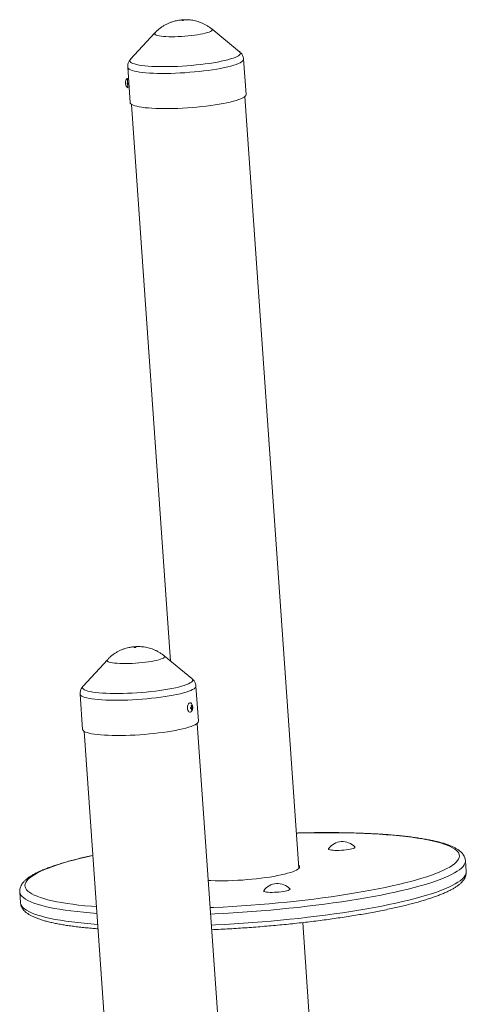
# Model space of a CAD drawing. Units: millimetres. Extents: x -3675 to 3421, y -1795 to 1194.
# Drawn here: x 1381 to 1781, y 311 to 1194 of the extents above; entities that cross this region are included whole.
import ezdxf

# ---------------------------------------------------------------- set-up
doc = ezdxf.new("R2010")
doc.units = ezdxf.units.MM

msp = doc.modelspace()

# ---------------------------------------------------------------- linework, layer by layer
at = {"color": 7, "linetype": 'Continuous', "lineweight": 15}
for p, q in [((1577.76, 1165.15), (1552.92, 1185.56)), ((1502, 1182), (1480.25, 1158.32)), ((1577.72, 1165.18), (1577.76, 1165.15)), ((1480.25, 1158.32), (1480.29, 1158.37)), ((1583.57, 1126.84), (1581.37, 1158.39)), ((1477.62, 1151.12), (1479.83, 1119.58)), ((1630.92, 433.29), (1582.5, 1124.97)), ((1481.15, 1117.88), (1516.07, 619.06)), ((1459.4, 620.23), (1437.64, 596.55)), ((1535.15, 603.38), (1510.31, 623.79)), ((1540.97, 565.07), (1538.76, 596.62)), ((1435.01, 589.35), (1437.22, 557.81)), ((1438.54, 556.11), (1486.96, -135.57)), ((1588.31, -128.48), (1539.9, 563.2)), ((1780.69, 430.3), (1780, 440.15)), ((1380.98, 412.22), (1381.67, 402.37)), ((1641.01, 289.2), (1634.32, 384.67))]:
    msp.add_line(p, q, dxfattribs=at)
at = {"color": 144, "linetype": 'Continuous', "lineweight": 0, "flags": 128}
for points in [[(1527.6, 1193.16), (1527.53, 1193.11), (1527.36, 1193.06), (1527.1, 1193.01), (1526.8, 1192.98), (1526.5, 1192.97), (1526.24, 1192.98), (1526.08, 1193.01), (1526.02, 1193.06), (1526.08, 1193.11), (1526.26, 1193.16), (1526.51, 1193.21), (1526.82, 1193.24), (1527.12, 1193.25), (1527.37, 1193.24), (1527.54, 1193.21), (1527.6, 1193.16)], [(1477.23, 1141.2), (1477.25, 1141.23), (1477.3, 1140.9), (1477.37, 1140.26), (1477.45, 1139.35), (1477.54, 1138.24), (1477.62, 1137.02), (1477.7, 1135.8), (1477.76, 1134.67), (1477.81, 1133.72), (1477.83, 1133.03), (1477.82, 1132.66), (1477.8, 1132.64), (1477.75, 1132.96), (1477.68, 1133.6), (1477.6, 1134.52), (1477.51, 1135.63), (1477.43, 1136.84), (1477.35, 1138.07), (1477.29, 1139.2), (1477.24, 1140.14), (1477.22, 1140.83), (1477.23, 1141.2)], [(1583.57, 1126.84), (1583.57, 1126.64), (1583.34, 1125.93), (1582.76, 1125.21), (1581.83, 1124.47), (1580.56, 1123.72), (1578.95, 1122.96), (1577.02, 1122.21), (1574.78, 1121.47), (1572.24, 1120.74), (1569.43, 1120.02), (1566.36, 1119.33), (1563.06, 1118.66), (1559.54, 1118.03), (1555.83, 1117.43), (1551.95, 1116.87), (1547.94, 1116.35), (1543.81, 1115.88), (1539.61, 1115.46), (1535.35, 1115.09), (1531.06, 1114.78), (1526.78, 1114.52), (1522.53, 1114.33), (1518.35, 1114.19), (1514.25, 1114.12), (1510.28, 1114.11), (1506.45, 1114.16), (1502.79, 1114.27), (1499.34, 1114.45), (1496.1, 1114.68), (1493.1, 1114.97), (1490.37, 1115.32), (1487.93, 1115.72), (1485.78, 1116.18), (1483.94, 1116.68), (1482.43, 1117.22), (1481.26, 1117.81), (1480.43, 1118.43), (1479.95, 1119.09), (1479.83, 1119.58)], [(1484.19, 631.21), (1483.89, 631.2), (1483.64, 631.21), (1483.47, 631.24), (1483.41, 631.29), (1483.48, 631.34), (1483.65, 631.4), (1483.91, 631.44), (1484.21, 631.47), (1484.51, 631.48), (1484.77, 631.47), (1484.93, 631.44), (1484.99, 631.39), (1484.93, 631.34), (1484.75, 631.29), (1484.49, 631.24), (1484.19, 631.21)], [(1533.14, 581.67), (1532.53, 581.28), (1531.99, 580.59), (1531.57, 579.63), (1531.3, 578.49), (1531.21, 577.26), (1531.29, 576.05), (1531.55, 574.94), (1531.96, 574.03), (1532.49, 573.4), (1533.1, 573.09), (1533.73, 573.13), (1534.34, 573.51), (1534.52, 573.69)], [(1535.65, 577.07), (1535.67, 577.54), (1535.65, 578.04)], [(1540.97, 565.07), (1540.97, 564.87), (1540.74, 564.16), (1540.15, 563.44), (1539.22, 562.7), (1537.95, 561.95), (1536.34, 561.2), (1534.41, 560.44), (1532.17, 559.7), (1529.64, 558.97), (1526.83, 558.25), (1523.76, 557.56), (1520.45, 556.89), (1516.93, 556.26), (1513.22, 555.66), (1509.35, 555.1), (1505.33, 554.58), (1501.21, 554.11), (1497, 553.69), (1492.74, 553.32), (1488.46, 553.01)], [(1488.46, 553.01), (1484.17, 552.75), (1479.93, 552.56), (1475.74, 552.42), (1471.65, 552.35), (1467.67, 552.34), (1463.84, 552.39), (1460.19, 552.5), (1456.73, 552.68), (1453.49, 552.91), (1450.5, 553.2), (1447.77, 553.55), (1445.32, 553.95), (1443.17, 554.41), (1441.33, 554.91), (1439.83, 555.45), (1438.65, 556.04), (1437.82, 556.66), (1437.35, 557.32), (1437.22, 557.81)], [(1657.44, 450.84), (1657.35, 450.63), (1657.51, 450.3), (1658.02, 450.01), (1658.87, 449.77), (1660.04, 449.57), (1661.48, 449.43), (1663.16, 449.35), (1665.03, 449.33), (1667.03, 449.37), (1669.09, 449.48), (1671.15, 449.65), (1673.16, 449.87), (1675.05, 450.13), (1676.76, 450.44), (1678.24, 450.77), (1679.45, 451.13), (1680.35, 451.49), (1680.91, 451.85), (1681.12, 452.2), (1681, 452.49)], [(1549.76, 422.34), (1552.19, 422.23), (1555.85, 422.13), (1559.67, 422.09), (1563.63, 422.11), (1567.7, 422.2), (1571.86, 422.34), (1576.08, 422.55), (1580.32, 422.81), (1584.56, 423.13), (1588.77, 423.5), (1592.93, 423.93), (1596.99, 424.41), (1600.94, 424.93), (1604.75, 425.49), (1608.39, 426.09), (1611.84, 426.73), (1615.07, 427.39), (1618.06, 428.08), (1620.8, 428.8), (1623.25, 429.52), (1625.41, 430.26), (1627.27, 431.01), (1628.8, 431.75), (1630, 432.49), (1630.85, 433.22), (1631.36, 433.94), (1631.53, 434.64), (1631.34, 435.31), (1630.8, 435.95), (1630.73, 436.01)], [(1599.36, 413.24), (1599.27, 413.03), (1599.43, 412.71), (1599.94, 412.42), (1600.79, 412.17), (1601.96, 411.97), (1603.4, 411.83), (1605.09, 411.75), (1606.95, 411.73), (1608.95, 411.78), (1611.01, 411.88), (1613.07, 412.05), (1615.08, 412.27), (1616.97, 412.54), (1618.68, 412.84), (1620.16, 413.18), (1621.37, 413.53), (1622.27, 413.89), (1622.83, 414.25), (1623.04, 414.6), (1622.92, 414.89)]]:
    msp.add_lwpolyline(points, dxfattribs=at)
at = {"color": 8, "linetype": 'Continuous', "lineweight": 15, "flags": 128}
for points in [[(1553.33, 1184.79), (1553.12, 1184.29), (1552.56, 1183.78), (1551.67, 1183.25), (1550.44, 1182.72), (1548.91, 1182.2), (1547.09, 1181.69), (1545, 1181.2), (1542.67, 1180.73), (1540.14, 1180.3), (1537.44, 1179.9), (1534.61, 1179.55), (1531.68, 1179.24), (1528.69, 1178.99), (1525.69, 1178.79), (1522.71, 1178.65), (1519.8, 1178.57), (1516.99, 1178.55), (1514.32, 1178.59), (1511.83, 1178.69), (1509.56, 1178.85), (1507.52, 1179.07), (1505.76, 1179.35), (1504.29, 1179.67), (1503.14, 1180.04), (1502.31, 1180.45), (1501.83, 1180.9), (1501.69, 1181.37), (1501.9, 1181.87), (1502, 1182)], [(1552.92, 1185.56), (1553.19, 1185.26), (1553.33, 1184.79)], [(1581.37, 1158.39), (1581.36, 1158.19), (1581.13, 1157.48), (1580.55, 1156.75), (1579.62, 1156.01), (1578.35, 1155.26), (1576.74, 1154.51), (1574.81, 1153.76), (1572.57, 1153.02), (1570.03, 1152.29), (1567.22, 1151.57), (1564.15, 1150.88), (1560.85, 1150.21), (1557.33, 1149.57), (1553.62, 1148.97), (1549.74, 1148.41), (1545.73, 1147.9), (1541.61, 1147.43), (1537.4, 1147), (1533.14, 1146.64), (1528.85, 1146.32), (1524.57, 1146.07), (1520.32, 1145.87), (1516.14, 1145.74), (1512.04, 1145.67), (1508.07, 1145.66), (1504.24, 1145.71), (1500.59, 1145.82), (1497.13, 1145.99), (1493.89, 1146.23), (1490.9, 1146.52), (1488.17, 1146.87), (1485.72, 1147.27), (1483.57, 1147.72), (1481.73, 1148.22), (1480.22, 1148.77), (1479.05, 1149.36), (1478.22, 1149.98), (1477.74, 1150.64), (1477.62, 1151.12)], [(1578.55, 1163.68), (1578.32, 1162.98), (1577.74, 1162.27), (1576.8, 1161.54), (1575.52, 1160.81), (1573.91, 1160.07), (1571.97, 1159.34), (1569.73, 1158.61), (1567.19, 1157.9), (1564.38, 1157.2), (1561.31, 1156.53), (1558.01, 1155.89), (1554.51, 1155.27), (1550.82, 1154.7), (1546.97, 1154.16), (1543, 1153.68), (1538.92, 1153.23), (1534.77, 1152.85), (1530.59, 1152.51), (1526.39, 1152.23), (1522.21, 1152.01), (1518.08, 1151.86), (1514.03, 1151.76), (1510.09, 1151.72), (1506.29, 1151.75), (1502.65, 1151.84), (1499.2, 1151.99), (1495.97, 1152.21), (1492.97, 1152.48), (1490.24, 1152.81), (1487.78, 1153.19), (1485.62, 1153.62), (1483.78, 1154.11), (1482.26, 1154.64), (1481.08, 1155.21), (1480.25, 1155.82), (1479.77, 1156.46), (1479.64, 1157.13), (1479.87, 1157.82), (1480.25, 1158.32)], [(1484.59, 617.11), (1481.59, 616.94), (1478.64, 616.83), (1475.77, 616.78), (1473.03, 616.79), (1470.45, 616.86), (1468.06, 617), (1465.9, 617.19), (1464, 617.43), (1462.38, 617.73), (1461.07, 618.08), (1460.08, 618.47), (1459.42, 618.9), (1459.11, 619.36), (1459.14, 619.85), (1459.4, 620.23)], [(1510.31, 623.79), (1510.39, 623.72), (1510.7, 623.26), (1510.66, 622.77), (1510.28, 622.26), (1509.55, 621.74), (1508.49, 621.22), (1507.11, 620.69), (1505.43, 620.18), (1503.47, 619.67), (1501.26, 619.19), (1498.83, 618.74), (1496.21, 618.33), (1493.44, 617.95), (1490.55, 617.62), (1487.59, 617.34), (1484.59, 617.11)], [(1535.15, 603.38), (1535.62, 602.9), (1535.93, 602.24), (1535.88, 601.56), (1535.47, 600.86), (1534.71, 600.14), (1533.6, 599.41), (1532.15, 598.67), (1530.38, 597.94), (1528.28, 597.21), (1525.89, 596.48), (1523.21, 595.78), (1520.27, 595.09), (1517.09, 594.44), (1513.68, 593.81), (1510.08, 593.21), (1506.31, 592.66), (1502.39, 592.14), (1498.36, 591.68), (1494.25, 591.26), (1490.08, 590.9), (1485.88, 590.59)], [(1485.88, 590.59), (1481.69, 590.35), (1477.53, 590.16), (1473.44, 590.03), (1469.44, 589.96), (1465.56, 589.96), (1461.84, 590.02), (1458.29, 590.14), (1454.95, 590.32), (1451.83, 590.56), (1448.96, 590.87), (1446.37, 591.22), (1444.06, 591.63), (1442.06, 592.09), (1440.37, 592.6), (1439.03, 593.15), (1438.02, 593.74), (1437.36, 594.37), (1437.05, 595.02), (1437.11, 595.7), (1437.51, 596.41), (1437.64, 596.55)], [(1538.76, 596.61), (1538.76, 596.42), (1538.53, 595.71), (1537.95, 594.98), (1537.01, 594.24), (1535.74, 593.5), (1534.13, 592.74), (1532.2, 591.99), (1529.96, 591.25), (1527.43, 590.52), (1524.62, 589.8), (1521.55, 589.11), (1518.24, 588.44), (1514.72, 587.81), (1511.01, 587.2), (1507.14, 586.64), (1503.12, 586.13), (1499, 585.66), (1494.79, 585.23), (1490.53, 584.87), (1486.25, 584.55)], [(1486.25, 584.55), (1481.97, 584.3), (1477.72, 584.1), (1473.53, 583.97), (1469.44, 583.9), (1465.46, 583.89), (1461.64, 583.94), (1457.98, 584.05), (1454.52, 584.22), (1451.28, 584.46), (1448.29, 584.75), (1445.56, 585.1), (1443.11, 585.5), (1440.96, 585.95), (1439.13, 586.45), (1437.62, 587), (1436.44, 587.59), (1435.62, 588.21), (1435.14, 588.87), (1435.01, 589.35)], [(1551.46, 398.04), (1554.79, 398.19), (1563, 398.6), (1571.24, 399.08), (1579.49, 399.61), (1587.75, 400.19), (1595.99, 400.84), (1604.21, 401.53), (1612.38, 402.28), (1620.49, 403.08), (1628.53, 403.94), (1636.49, 404.84), (1644.34, 405.79), (1652.07, 406.78), (1659.68, 407.82), (1667.14, 408.9), (1674.45, 410.02), (1681.59, 411.18), (1688.54, 412.38), (1695.3, 413.6), (1701.85, 414.86), (1708.18, 416.15), (1714.28, 417.47), (1720.14, 418.81), (1725.75, 420.17), (1731.09, 421.55), (1736.16, 422.95), (1740.96, 424.37), (1745.46, 425.79), (1749.66, 427.23), (1753.56, 428.67), (1757.14, 430.12), (1760.41, 431.57), (1763.35, 433.02), (1765.96, 434.46), (1768.24, 435.9), (1770.18, 437.33), (1771.77, 438.75), (1773.02, 440.16), (1773.93, 441.54), (1774.48, 442.91), (1774.68, 444.26), (1774.54, 445.59), (1774.04, 446.89), (1773.19, 448.16), (1772, 449.4), (1770.45, 450.6), (1768.57, 451.78), (1766.35, 452.91), (1763.79, 454.01), (1760.9, 455.06), (1757.68, 456.07), (1754.15, 457.04), (1750.3, 457.95), (1746.14, 458.82), (1741.69, 459.65), (1736.94, 460.41), (1731.92, 461.13), (1726.61, 461.79), (1721.05, 462.4), (1715.23, 462.95), (1709.16, 463.44), (1702.87, 463.88), (1696.35, 464.26), (1689.63, 464.57), (1682.7, 464.83), (1675.59, 465.02), (1668.31, 465.16), (1660.87, 465.23), (1653.29, 465.24), (1645.57, 465.19), (1637.74, 465.08), (1629.8, 464.9), (1628.71, 464.88)], [(1446.33, 444.81), (1446.01, 444.74), (1440.16, 443.4), (1434.55, 442.04), (1429.2, 440.66), (1424.13, 439.26), (1419.34, 437.84), (1414.84, 436.42), (1410.64, 434.98), (1406.74, 433.54), (1403.15, 432.09), (1399.89, 430.64), (1396.94, 429.19), (1394.33, 427.75), (1392.05, 426.31), (1390.12, 424.88), (1388.52, 423.46), (1387.27, 422.06), (1386.37, 420.67), (1385.82, 419.3), (1385.61, 417.95), (1385.76, 416.62), (1386.26, 415.32), (1387.11, 414.05), (1388.3, 412.81), (1389.84, 411.61), (1391.72, 410.44), (1393.95, 409.3), (1396.51, 408.21), (1399.4, 407.15), (1402.61, 406.14), (1406.15, 405.18), (1410, 404.26), (1414.15, 403.39), (1418.61, 402.57), (1423.35, 401.8), (1428.38, 401.08), (1433.68, 400.42), (1439.25, 399.81), (1445.07, 399.26), (1449.55, 398.89)], [(1780, 440.16), (1779.97, 439.11), (1779.62, 437.73), (1778.92, 436.34), (1777.88, 434.93), (1776.48, 433.5), (1774.75, 432.06), (1772.67, 430.61), (1770.25, 429.15), (1767.51, 427.69), (1764.43, 426.22), (1761.03, 424.76), (1757.31, 423.29), (1753.29, 421.83), (1748.96, 420.38), (1744.34, 418.94), (1739.42, 417.51), (1734.23, 416.1), (1728.77, 414.71), (1723.05, 413.33), (1717.08, 411.98), (1710.87, 410.65), (1704.43, 409.35), (1697.77, 408.08), (1690.91, 406.84), (1683.86, 405.63), (1676.62, 404.47), (1669.21, 403.33), (1661.65, 402.24), (1653.95, 401.19), (1646.11, 400.19), (1638.17, 399.23), (1630.12, 398.32), (1621.98, 397.45), (1613.77, 396.64), (1605.51, 395.88), (1597.19, 395.17), (1588.85, 394.52), (1580.5, 393.92), (1572.14, 393.38), (1563.8, 392.9), (1555.49, 392.47), (1551.86, 392.3)], [(1552.55, 382.46), (1556.18, 382.63), (1564.49, 383.05), (1572.83, 383.53), (1581.19, 384.08), (1589.54, 384.67), (1597.88, 385.33), (1606.19, 386.04), (1614.46, 386.8), (1622.67, 387.61), (1630.81, 388.47), (1638.86, 389.38), (1646.8, 390.34), (1654.64, 391.35), (1662.34, 392.4), (1669.9, 393.49), (1677.31, 394.62), (1684.55, 395.79), (1691.6, 396.99), (1698.46, 398.23), (1705.12, 399.5), (1711.56, 400.8), (1717.77, 402.13), (1723.74, 403.48), (1729.46, 404.86), (1734.92, 406.26), (1740.11, 407.67), (1745.02, 409.1), (1749.65, 410.54), (1753.98, 411.99), (1758, 413.45), (1761.72, 414.91), (1765.12, 416.38), (1768.19, 417.84), (1770.94, 419.31), (1773.36, 420.76), (1775.44, 422.22), (1777.17, 423.66), (1778.57, 425.08), (1779.61, 426.49), (1780.31, 427.89), (1780.66, 429.26), (1780.69, 430.3)], [(1449.97, 392.88), (1443.91, 393.35), (1437.94, 393.89), (1432.22, 394.49), (1426.76, 395.14), (1421.57, 395.84), (1416.66, 396.6), (1412.03, 397.41), (1407.7, 398.27), (1403.68, 399.18), (1399.96, 400.14), (1396.56, 401.14), (1393.48, 402.19), (1390.74, 403.28), (1388.32, 404.4), (1386.24, 405.57), (1384.5, 406.77), (1383.11, 408.01), (1382.06, 409.28), (1381.36, 410.58), (1381.01, 411.91), (1380.98, 412.2)], [(1381.67, 402.37), (1381.7, 402.06), (1382.05, 400.73), (1382.75, 399.44), (1383.8, 398.17), (1385.19, 396.93), (1386.93, 395.73), (1389.01, 394.56), (1391.42, 393.43), (1394.17, 392.34), (1397.25, 391.29), (1400.65, 390.29), (1404.37, 389.33), (1408.39, 388.42), (1412.72, 387.56), (1417.35, 386.75), (1422.26, 386), (1427.45, 385.29), (1432.91, 384.64), (1438.63, 384.05), (1444.6, 383.51), (1450.66, 383.04)]]:
    msp.add_lwpolyline(points, dxfattribs=at)
at = {"color": 8, "linetype": 'Continuous', "lineweight": 15}
msp.add_arc((1576.65, 1163.6), 1.9, 2.18595, 54.37731, dxfattribs=at)
at = {"color": 144, "linetype": 'Continuous', "lineweight": 0}
for centre, radius, start, end in [((1481.34, 1137.12), 5.76, 163.4567, 175.73119), ((1481.2, 1137.28), 5.61, 163.28824, 175.7607), ((1475.98, 1138.82), 0.172, 153.13977, 198.18587), ((1476.28, 1137.71), 0.894, 221.68696, 245.23266), ((1476.07, 1136.7), 0.609, 230.17134, 260.25815), ((1476.5, 1135.8), 1.07, 123.68175, 139.21705), ((1481.19, 1137.11), 5.61, 192.29935, 204.79813), ((1482.48, 1136.96), 6.57, 180.50611, 187.50224), ((1533.5, 580.27), 1.44, 32.07865, 104.55418), ((1527.32, 601.98), 25.38, 284.58671, 286.63081), ((1520.16, 576.06), 13.62, 2.31798, 5.69037), ((1532.56, 585.79), 9.26, 277.50454, 283.03081), ((1536.37, 574.29), 5.36, 106.46373, 111.13689), ((1527.3, 576.73), 7.58, 10.38003, 19.78604), ((1528.37, 576.74), 6.5, 347.13024, 357.54522), ((1534.26, 577.3), 2.05, 282.69399, 294.90663), ((1528.99, 576.97), 6.35, 11.61431, 22.81653), ((1529.56, 576.99), 5.78, 344.40081, 356.32685), ((1534.71, 579.87), 2.06, 290.66155, 301.64125), ((1535.05, 578.02), 1.06, 294.83956, 318.35612), ((1530.36, 577.33), 5.48, 359.81147, 8.19688)]:
    msp.add_arc(centre, radius, start, end, dxfattribs=at)
at = {"color": 7, "linetype": 'Continuous', "lineweight": 15}
for centre, radius, start, end in [((1481.37, 1137.19), 5.8, 135.39021, 163.14539), ((1481.37, 1137.19), 5.8, 202.02859, 232.18303), ((1530.13, 577.49), 5.8, 319.08065, 37.72859), ((1669.9, 441.94), 15.32, 43.55885, 144.4495), ((1611.82, 404.34), 15.32, 43.55885, 144.4495)]:
    msp.add_arc(centre, radius, start, end, dxfattribs=at)
for points, knots in [([(1552.86, 1185.6), (1552.8, 1185.65), (1552.02, 1186.33), (1550.41, 1187.47), (1548.05, 1188.98), (1545.62, 1190.25), (1543.18, 1191.31), (1540.73, 1192.17), (1538.3, 1192.83), (1535.9, 1193.31), (1533.52, 1193.63), (1531.08, 1193.8), (1528.45, 1193.82), (1525.58, 1193.64), (1522.72, 1193.25), (1520.03, 1192.68), (1517.54, 1191.97), (1515.05, 1191.07), (1512.52, 1189.94), (1509.99, 1188.56), (1507.51, 1186.93), (1505.13, 1185.05), (1503.3, 1183.4), (1502.34, 1182.32), (1502.07, 1182.02)], [0, 0, 0, 0, 0.0041057, 0.0552741, 0.1053259, 0.1541867, 0.201777, 0.2480256, 0.2929008, 0.3364819, 0.3791281, 0.4218809, 0.46737, 0.5198463, 0.5756814, 0.6221026, 0.667185, 0.7142719, 0.7638358, 0.8154421, 0.868585, 0.92283, 0.9778565, 1, 1, 1, 1]), ([(1581.34, 1158.39), (1581.34, 1158.48), (1581.34, 1159.14), (1581.05, 1160.32), (1580.48, 1161.83), (1579.68, 1163.15), (1578.75, 1164.27), (1578.05, 1164.95), (1577.67, 1165.22), (1577.65, 1165.24)], [0, 0, 0, 0, 0.032588, 0.226248, 0.414334, 0.600461, 0.789207, 0.986397, 1, 1, 1, 1]), ([(1480.37, 1158.45), (1480.07, 1158.11), (1479.46, 1157.44), (1478.67, 1156.17), (1478.04, 1154.74), (1477.67, 1153.13), (1477.53, 1151.89), (1477.63, 1151.21), (1477.64, 1151.13)], [0, 0, 0, 0, 0.1948519, 0.3907788, 0.5795843, 0.7648576, 0.9689518, 1, 1, 1, 1]), ([(1510.19, 623.85), (1509.85, 624.14), (1508.77, 625.04), (1506.84, 626.35), (1504.45, 627.76), (1502.01, 628.94), (1499.56, 629.92), (1497.12, 630.69), (1494.7, 631.28), (1492.31, 631.69), (1489.92, 631.95), (1487.42, 632.06), (1484.66, 632), (1481.72, 631.73), (1478.86, 631.24), (1476.24, 630.6), (1473.76, 629.8), (1471.25, 628.8), (1468.72, 627.54), (1466.2, 626.05), (1463.76, 624.3), (1461.49, 622.39), (1460.14, 620.98), (1459.49, 620.31)], [0, 0, 0, 0, 0.024451, 0.075278, 0.124957, 0.173409, 0.220557, 0.266338, 0.310757, 0.353977, 0.396572, 0.440094, 0.4882, 0.544803, 0.598273, 0.643993, 0.689729, 0.738161, 0.788866, 0.841377, 0.895208, 0.949977, 1, 1, 1, 1]), ([(1538.73, 596.6), (1538.73, 596.75), (1538.73, 597.45), (1538.41, 598.68), (1537.82, 600.18), (1537.01, 601.48), (1536.08, 602.58), (1535.42, 603.14), (1535.1, 603.42)], [0, 0, 0, 0, 0.050121, 0.245277, 0.434828, 0.622752, 0.813731, 1, 1, 1, 1]), ([(1437.72, 596.63), (1437.41, 596.28), (1436.8, 595.59), (1436.01, 594.3), (1435.4, 592.86), (1435.04, 591.25), (1434.92, 590.04), (1435.02, 589.4), (1435.03, 589.34)], [0, 0, 0, 0, 0.201204, 0.397887, 0.587725, 0.774191, 0.979129, 1, 1, 1, 1]), ([(1780, 440.18), (1779.93, 440.74), (1779.79, 441.9), (1779.21, 443.56), (1778.36, 445.15), (1777.25, 446.65), (1775.84, 448.1), (1774.11, 449.51), (1772.01, 450.89), (1769.55, 452.2), (1766.76, 453.45), (1763.69, 454.61), (1760.36, 455.69), (1756.78, 456.71), (1752.94, 457.65), (1748.86, 458.54), (1744.54, 459.37), (1739.96, 460.15), (1735.15, 460.87), (1730.1, 461.54), (1724.83, 462.16), (1719.33, 462.72), (1713.62, 463.23), (1707.69, 463.68), (1701.58, 464.08), (1695.27, 464.42), (1688.78, 464.71), (1682.12, 464.95), (1675.3, 465.12), (1668.33, 465.25), (1661.22, 465.32), (1653.99, 465.33), (1646.64, 465.28), (1639.18, 465.18), (1633.19, 465.07), (1629.68, 464.97), (1628.7, 464.94)], [0, 0, 0, 0, 0.021434, 0.043866, 0.066854, 0.091137, 0.117413, 0.146177, 0.177351, 0.210055, 0.243132, 0.275878, 0.308213, 0.340188, 0.371878, 0.403345, 0.43464, 0.465801, 0.496857, 0.527828, 0.558732, 0.589582, 0.620386, 0.651154, 0.681891, 0.712602, 0.743291, 0.773962, 0.804618, 0.83526, 0.865891, 0.896512, 0.927124, 0.95773, 0.98833, 1, 1, 1, 1]), ([(1446.33, 444.93), (1446.2, 444.9), (1444.11, 444.46), (1440.26, 443.57), (1434.79, 442.26), (1429.57, 440.93), (1424.58, 439.57), (1419.83, 438.2), (1415.32, 436.81), (1411.07, 435.4), (1407.07, 433.98), (1403.33, 432.53), (1399.85, 431.06), (1396.64, 429.57), (1393.68, 428.04), (1390.99, 426.47), (1388.55, 424.84), (1386.39, 423.12), (1384.61, 421.39), (1383.22, 419.66), (1382.2, 417.99), (1381.48, 416.32), (1381.05, 414.57), (1380.89, 413.17), (1380.99, 412.37), (1381.02, 412.18)], [0, 0, 0, 0, 0.003118, 0.051439, 0.099807, 0.148232, 0.196724, 0.245299, 0.293974, 0.342774, 0.39173, 0.440881, 0.490281, 0.540002, 0.590133, 0.640787, 0.692078, 0.744034, 0.796232, 0.840262, 0.880368, 0.917287, 0.952065, 0.989023, 1, 1, 1, 1]), ([(1552.84, 378.28), (1554.88, 378.38), (1559.51, 378.58), (1566.78, 378.97), (1574.64, 379.43), (1582.5, 379.95), (1590.36, 380.52), (1598.21, 381.14), (1606.03, 381.81), (1613.81, 382.52), (1621.54, 383.28), (1629.2, 384.09), (1636.79, 384.94), (1644.3, 385.84), (1651.7, 386.78), (1658.99, 387.76), (1666.16, 388.77), (1673.19, 389.83), (1680.08, 390.92), (1686.82, 392.04), (1693.38, 393.2), (1699.77, 394.39), (1705.98, 395.6), (1711.99, 396.85), (1717.79, 398.12), (1723.38, 399.41), (1728.75, 400.73), (1733.89, 402.07), (1738.8, 403.43), (1743.46, 404.81), (1747.88, 406.2), (1752.04, 407.62), (1755.95, 409.05), (1759.6, 410.5), (1762.99, 411.98), (1766.11, 413.49), (1768.98, 415.03), (1771.58, 416.62), (1773.92, 418.28), (1775.91, 419.97), (1777.53, 421.66), (1778.78, 423.33), (1779.71, 425), (1780.35, 426.69), (1780.68, 428.43), (1780.79, 429.68), (1780.69, 430.32), (1780.68, 430.35)], [0, 0, 0, 0, 0.018193, 0.041345, 0.064496, 0.087646, 0.110796, 0.133946, 0.157096, 0.180248, 0.203401, 0.226555, 0.249712, 0.272872, 0.296035, 0.319202, 0.342375, 0.365553, 0.388737, 0.41193, 0.435131, 0.458343, 0.481568, 0.504807, 0.528063, 0.551339, 0.574639, 0.597969, 0.621333, 0.64474, 0.668199, 0.691723, 0.715328, 0.739035, 0.762874, 0.786881, 0.811103, 0.835598, 0.860413, 0.885525, 0.907998, 0.928652, 0.947479, 0.964911, 0.981455, 0.99901, 1, 1, 1, 1]), ([(1381.7, 402.36), (1381.74, 401.94), (1381.81, 400.92), (1382.3, 399.38), (1383.07, 397.77), (1384.12, 396.24), (1385.44, 394.78), (1387.09, 393.36), (1389.1, 391.98), (1391.47, 390.65), (1394.18, 389.38), (1397.18, 388.2), (1400.45, 387.09), (1403.96, 386.06), (1407.73, 385.1), (1411.75, 384.2), (1416.02, 383.35), (1420.53, 382.56), (1425.28, 381.83), (1430.27, 381.14), (1435.48, 380.51), (1440.93, 379.94), (1446.07, 379.46), (1449.49, 379.2), (1450.93, 379.08)], [0, 0, 0, 0, 0.02499, 0.060263, 0.096112, 0.133706, 0.174171, 0.218413, 0.2666, 0.317642, 0.369739, 0.421441, 0.472497, 0.522959, 0.572942, 0.622552, 0.671874, 0.72097, 0.76989, 0.818671, 0.867339, 0.915916, 0.964419, 1, 1, 1, 1])]:
    msp.add_open_spline(points, degree=3, knots=knots, dxfattribs=at)
at = {"color": 144, "linetype": 'Continuous', "lineweight": 0}
for points, knots in [([(1475.59, 1137.55), (1475.59, 1137.45), (1475.58, 1137.35), (1475.59, 1137.19), (1475.6, 1137.13), (1475.62, 1137.12)], [0, 0, 0, 0, 0.5, 0.5, 1, 1, 1, 1]), ([(1475.68, 1136.23), (1475.66, 1136.24), (1475.66, 1136.22), (1475.67, 1136.1), (1475.69, 1136.02), (1475.71, 1135.92)], [0, 0, 0, 0, 0.5, 0.5, 1, 1, 1, 1]), ([(1475.69, 1136.22), (1475.69, 1136.25), (1475.68, 1136.32), (1475.68, 1136.41), (1475.68, 1136.48), (1475.69, 1136.49), (1475.7, 1136.5)], [0, 0, 0, 0, 0.217572, 0.518445, 0.819317, 1, 1, 1, 1]), ([(1534.59, 577.65), (1534.65, 577.67), (1534.7, 577.73), (1534.77, 577.89), (1534.77, 577.99), (1534.76, 578.09)], [0, 0, 0, 0, 0.5, 0.5, 1, 1, 1, 1]), ([(1534.87, 576.46), (1534.87, 576.56), (1534.85, 576.64), (1534.77, 576.76), (1534.71, 576.78), (1534.65, 576.77)], [0, 0, 0, 0, 0.5, 0.5, 1, 1, 1, 1]), ([(1535.21, 578.25), (1535.23, 578.15), (1535.27, 578.06), (1535.35, 577.95), (1535.39, 577.92), (1535.43, 577.94)], [0, 0, 0, 0, 0.5, 0.5, 1, 1, 1, 1]), ([(1535.49, 577.06), (1535.46, 577.04), (1535.42, 576.98), (1535.36, 576.82), (1535.33, 576.71), (1535.33, 576.62)], [0, 0, 0, 0, 0.5, 0.5, 1, 1, 1, 1])]:
    msp.add_open_spline(points, degree=3, knots=knots, dxfattribs=at)

doc.saveas('drawing.dxf')
